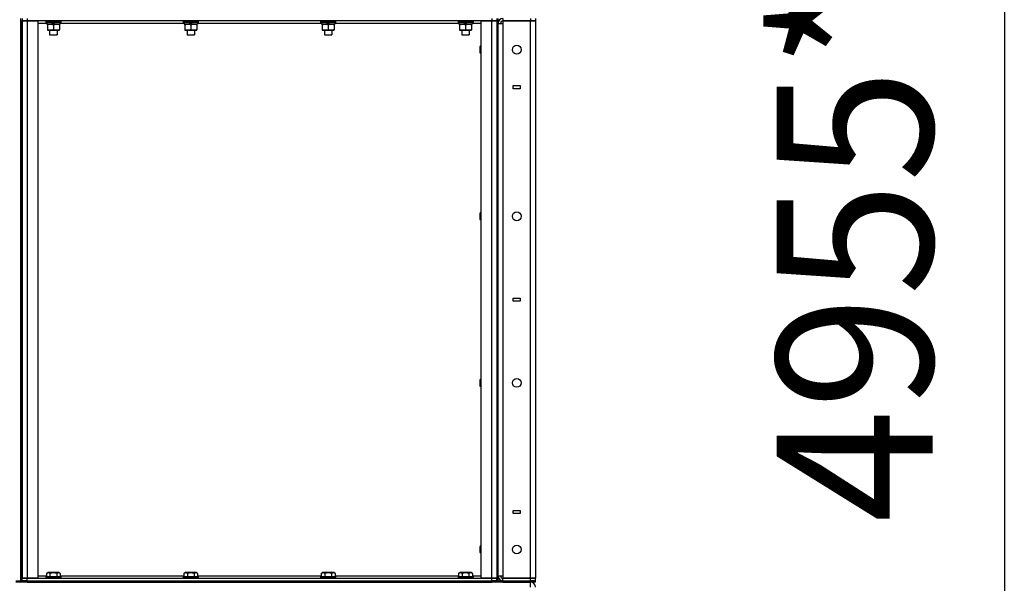
# Model space of a CAD drawing. Units: millimetres. Extents: x 0 to 21783, y -7 to 14850.
# Drawn here: x 11574 to 13151, y 9199 to 10101 of the extents above; entities that cross this region are included whole.
import ezdxf

# ---------------------------------------------------------------- set-up
doc = ezdxf.new("R2010")
doc.units = ezdxf.units.MM
doc.linetypes.add('K5LT_THIN', pattern=[0])
for name, color, linetype, true_color in [('DIM', 6, 'Continuous', 0xff00ff), ('R', 1, 'Continuous', 0xff0000), ('WELDING', 7, 'Continuous', 0xffffff)]:
    doc.layers.add(name, color=color, linetype=linetype, true_color=true_color)
doc.styles.add('KTEXTSTYLE', font='GOST_AU.ttf', dxfattribs={"width": 0.96, "height": 5})

msp = doc.modelspace()

# ---------------------------------------------------------------- linework, layer by layer
at = {"layer": 'DIM', "color": 7, "linetype": 'K5LT_THIN', "lineweight": 30}
msp.add_line((13151, 12196.8), (13151, 7240.8), dxfattribs=at)
at = {"layer": 'R', "color": 7, "linetype": 'K5LT_THIN', "lineweight": 30}
for p, q in [((11576.1, 9202.8), (11576.1, 10102.8)), ((11576.1, 10098.8), (11576.1, 9206.8)), ((11576.1, 10098.8), (11578.1, 10098.8)), ((11578.1, 10102.8), (11578.1, 10098.8)), ((11578.1, 10098.8), (11578.1, 9206.8)), ((11578.1, 10098.8), (11586.1, 10098.8)), ((11578.1, 9206.8), (11578.1, 10098.8)), ((11586.1, 10098.8), (11578.1, 10098.8)), ((11586.1, 10102.8), (11586.1, 10098.8)), ((11586.1, 10098.8), (11603.1, 10098.8)), ((11586.1, 10098.8), (11586.1, 9206.8)), ((12330.1, 10098.8), (11586.1, 10098.8)), ((11603.1, 10098.8), (11603.1, 9206.8)), ((11617.6, 10094.8), (11603.1, 10094.8)), ((11616.1, 10098.5), (11616.3, 10098.8)), ((11616.1, 10098.5), (11616.1, 10096.6)), ((11616.1, 10098.5), (11640.1, 10098.5)), ((11616.1, 10096.6), (11640.1, 10096.6)), ((11616.1, 10096.6), (11616.3, 10096.3)), ((11616.3, 10096.3), (11639.9, 10096.3)), ((11617.6, 10096.3), (11617.6, 10093.8)), ((11617.6, 10093.8), (11625.8, 10093.8)), ((11618.6, 10093.8), (11618.6, 10092.9)), ((11618.6, 10092.9), (11618.6, 10084.6)), ((11625.8, 10093.8), (11627, 10096.3)), ((11629.1, 10093.8), (11625.8, 10093.8)), ((11628.1, 10092.9), (11628.1, 10084.6)), ((11629.1, 10093.8), (11630.3, 10096.3)), ((11629.1, 10093.8), (11638.6, 10093.8)), ((11637.6, 10092.9), (11637.6, 10093.8)), ((11637.6, 10092.9), (11637.6, 10084.6)), ((11638.6, 10096.3), (11638.6, 10093.8)), ((11837.6, 10094.8), (11638.6, 10094.8)), ((11640.1, 10098.5), (11639.9, 10098.8)), ((11640.1, 10096.6), (11639.9, 10096.3)), ((11640.1, 10098.5), (11640.1, 10096.6)), ((11836.1, 10098.5), (11836.3, 10098.8)), ((11836.1, 10098.5), (11836.1, 10096.6)), ((11836.1, 10098.5), (11860.1, 10098.5)), ((11836.1, 10096.6), (11860.1, 10096.6)), ((11836.1, 10096.6), (11836.3, 10096.3)), ((11836.3, 10096.3), (11859.9, 10096.3)), ((11837.6, 10096.3), (11837.6, 10093.8)), ((11837.6, 10093.8), (11845.8, 10093.8)), ((11838.6, 10093.8), (11838.6, 10092.9)), ((11838.6, 10092.9), (11838.6, 10084.6)), ((11845.8, 10093.8), (11847, 10096.3)), ((11849.1, 10093.8), (11845.8, 10093.8)), ((11848.1, 10092.9), (11848.1, 10084.6)), ((11849.1, 10093.8), (11850.3, 10096.3)), ((11849.1, 10093.8), (11858.6, 10093.8)), ((11857.6, 10092.9), (11857.6, 10093.8)), ((11857.6, 10092.9), (11857.6, 10084.6)), ((11858.6, 10096.3), (11858.6, 10093.8)), ((12057.6, 10094.8), (11858.6, 10094.8)), ((11860.1, 10098.5), (11859.9, 10098.8)), ((11860.1, 10096.6), (11859.9, 10096.3)), ((11860.1, 10098.5), (11860.1, 10096.6)), ((12056.1, 10098.5), (12056.3, 10098.8)), ((12056.1, 10098.5), (12056.1, 10096.6)), ((12056.1, 10098.5), (12080.1, 10098.5)), ((12056.1, 10096.6), (12080.1, 10096.6)), ((12056.1, 10096.6), (12056.3, 10096.3)), ((12056.3, 10096.3), (12079.9, 10096.3)), ((12057.6, 10096.3), (12057.6, 10093.8)), ((12057.6, 10093.8), (12065.8, 10093.8)), ((12058.6, 10093.8), (12058.6, 10092.9)), ((12058.6, 10092.9), (12058.6, 10084.6)), ((12065.8, 10093.8), (12067, 10096.3)), ((12069.1, 10093.8), (12065.8, 10093.8)), ((12068.1, 10092.9), (12068.1, 10084.6)), ((12069.1, 10093.8), (12070.3, 10096.3)), ((12069.1, 10093.8), (12078.6, 10093.8)), ((12077.6, 10092.9), (12077.6, 10093.8)), ((12077.6, 10092.9), (12077.6, 10084.6)), ((12078.6, 10096.3), (12078.6, 10093.8)), ((12277.6, 10094.8), (12078.6, 10094.8)), ((12080.1, 10098.5), (12079.9, 10098.8)), ((12080.1, 10096.6), (12079.9, 10096.3)), ((12080.1, 10098.5), (12080.1, 10096.6)), ((12276.1, 10098.5), (12276.3, 10098.8)), ((12276.1, 10098.5), (12276.1, 10096.6)), ((12276.1, 10098.5), (12300.1, 10098.5)), ((12276.1, 10096.6), (12300.1, 10096.6)), ((12276.1, 10096.6), (12276.3, 10096.3)), ((12276.3, 10096.3), (12299.9, 10096.3)), ((12277.6, 10096.3), (12277.6, 10093.8)), ((12277.6, 10093.8), (12285.8, 10093.8)), ((12278.6, 10093.8), (12278.6, 10092.9)), ((12278.6, 10092.9), (12278.6, 10084.6)), ((12285.8, 10093.8), (12287, 10096.3)), ((12289.1, 10093.8), (12285.8, 10093.8)), ((12288.1, 10092.9), (12288.1, 10084.6)), ((12289.1, 10093.8), (12290.3, 10096.3)), ((12289.1, 10093.8), (12298.6, 10093.8)), ((12297.6, 10092.9), (12297.6, 10093.8)), ((12297.6, 10092.9), (12297.6, 10084.6)), ((12298.6, 10096.3), (12298.6, 10093.8)), ((12313.1, 10094.8), (12298.6, 10094.8)), ((12300.1, 10098.5), (12299.9, 10098.8)), ((12300.1, 10096.6), (12299.9, 10096.3)), ((12300.1, 10098.5), (12300.1, 10096.6)), ((12313.1, 9206.8), (12313.1, 10098.8)), ((12313.1, 10098.8), (12330.1, 10098.8)), ((12330.1, 10102.8), (12330.1, 10098.8)), ((12330.1, 10098.8), (12338.1, 10098.8)), ((12330.1, 9206.8), (12330.1, 10098.8)), ((12338.1, 10098.8), (12330.1, 10098.8)), ((12338.1, 10102.8), (12338.1, 10098.8)), ((12338.1, 10098.8), (12338.1, 9206.8)), ((12338.1, 10098.8), (12340.1, 10098.8)), ((12338.1, 10098.8), (12338.1, 9206.8)), ((12340.1, 10102.8), (12340.1, 10098.8)), ((12340.1, 10098.8), (12340.1, 9206.8)), ((12340.1, 9210.8), (12340.1, 10094.8)), ((12340.1, 10094.8), (12348.1, 10094.8)), ((12348.1, 10102.8), (12348.1, 10098.8)), ((12348.1, 10098.8), (12348.1, 10094.8)), ((12348.1, 10098.8), (12392.1, 10098.8)), ((12392.1, 10098.8), (12348.1, 10098.8)), ((12348.1, 10094.8), (12348.1, 9210.8)), ((12392.1, 10102.8), (12392.1, 10098.8)), ((12392.1, 10098.8), (12400.1, 10098.8)), ((12392.1, 9206.8), (12392.1, 10098.8)), ((12400.1, 10098.8), (12392.1, 10098.8)), ((12400.1, 10102.8), (12400.1, 10098.8)), ((12400.1, 10098.8), (12400.1, 9206.8)), ((11618.6, 10084.6), (11618.6, 10083.8)), ((11618.6, 10083.8), (11623.4, 10083.8)), ((11622.1, 10083.8), (11622.1, 10076.8)), ((11622.1, 10076.8), (11634.1, 10076.8)), ((11622.1, 10076.8), (11623.1, 10076.3)), ((11623.1, 10076.3), (11633.1, 10076.3)), ((11623.4, 10083.8), (11637.6, 10083.8)), ((11634.1, 10076.8), (11633.1, 10076.3)), ((11634.1, 10083.8), (11634.1, 10076.8)), ((11637.6, 10083.8), (11637.6, 10084.6)), ((11838.6, 10084.6), (11838.6, 10083.8)), ((11838.6, 10083.8), (11843.4, 10083.8)), ((11842.1, 10083.8), (11842.1, 10076.8)), ((11842.1, 10076.8), (11854.1, 10076.8)), ((11842.1, 10076.8), (11843.1, 10076.3)), ((11843.1, 10076.3), (11853.1, 10076.3)), ((11843.4, 10083.8), (11857.6, 10083.8)), ((11854.1, 10076.8), (11853.1, 10076.3)), ((11854.1, 10083.8), (11854.1, 10076.8)), ((11857.6, 10083.8), (11857.6, 10084.6)), ((12058.6, 10084.6), (12058.6, 10083.8)), ((12058.6, 10083.8), (12063.4, 10083.8)), ((12062.1, 10083.8), (12062.1, 10076.8)), ((12062.1, 10076.8), (12074.1, 10076.8)), ((12062.1, 10076.8), (12063.1, 10076.3)), ((12063.1, 10076.3), (12073.1, 10076.3)), ((12063.4, 10083.8), (12077.6, 10083.8)), ((12074.1, 10076.8), (12073.1, 10076.3)), ((12074.1, 10083.8), (12074.1, 10076.8)), ((12077.6, 10083.8), (12077.6, 10084.6)), ((12278.6, 10084.6), (12278.6, 10083.8)), ((12278.6, 10083.8), (12283.4, 10083.8)), ((12282.1, 10083.8), (12282.1, 10076.8)), ((12282.1, 10076.8), (12294.1, 10076.8)), ((12282.1, 10076.8), (12283.1, 10076.3)), ((12283.1, 10076.3), (12293.1, 10076.3)), ((12283.4, 10083.8), (12297.6, 10083.8)), ((12294.1, 10076.8), (12293.1, 10076.3)), ((12294.1, 10083.8), (12294.1, 10076.8)), ((12297.6, 10083.8), (12297.6, 10084.6)), ((12312.2, 10058.8), (12311.6, 10057.8)), ((12311.6, 10052.8), (12311.6, 10057.8)), ((12311.6, 10047.8), (12311.6, 10052.8)), ((12312.2, 10046.8), (12311.6, 10047.8)), ((12313.1, 10058.8), (12312.2, 10058.8)), ((12312.2, 10052.8), (12312.2, 10058.8)), ((12312.2, 10046.8), (12312.2, 10052.8)), ((12313.1, 10046.8), (12312.2, 10046.8)), ((12364.6, 9990.3), (12364.6, 9995.3)), ((12364.6, 9995.3), (12375.6, 9995.3)), ((12375.6, 9990.3), (12364.6, 9990.3)), ((12375.6, 9995.3), (12375.6, 9990.3)), ((12312.2, 9792.1), (12311.6, 9791.1)), ((12311.6, 9786.1), (12311.6, 9791.1)), ((12311.6, 9781.1), (12311.6, 9786.1)), ((12312.2, 9780.1), (12311.6, 9781.1)), ((12313.1, 9792.1), (12312.2, 9792.1)), ((12312.2, 9786.1), (12312.2, 9792.1)), ((12312.2, 9780.1), (12312.2, 9786.1)), ((12313.1, 9780.1), (12312.2, 9780.1)), ((12364.6, 9655.3), (12375.6, 9655.3)), ((12364.6, 9650.3), (12364.6, 9655.3)), ((12375.6, 9655.3), (12375.6, 9650.3)), ((12375.6, 9650.3), (12364.6, 9650.3)), ((12312.2, 9525.4), (12311.6, 9524.4)), ((12311.6, 9519.4), (12311.6, 9524.4)), ((12313.1, 9525.4), (12312.2, 9525.4)), ((12312.2, 9519.4), (12312.2, 9525.4)), ((12311.6, 9514.4), (12311.6, 9519.4)), ((12312.2, 9513.4), (12311.6, 9514.4)), ((12312.2, 9513.4), (12312.2, 9519.4)), ((12313.1, 9513.4), (12312.2, 9513.4)), ((12364.6, 9315.3), (12375.6, 9315.3)), ((12364.6, 9310.3), (12364.6, 9315.3)), ((12375.6, 9310.3), (12364.6, 9310.3)), ((12375.6, 9315.3), (12375.6, 9310.3)), ((12312.2, 9258.8), (12311.6, 9257.8)), ((12311.6, 9252.8), (12311.6, 9257.8)), ((12313.1, 9258.8), (12312.2, 9258.8)), ((12312.2, 9252.8), (12312.2, 9258.8)), ((12311.6, 9247.8), (12311.6, 9252.8)), ((12312.2, 9246.8), (12311.6, 9247.8)), ((12312.2, 9246.8), (12312.2, 9252.8)), ((12313.1, 9246.8), (12312.2, 9246.8)), ((11603.1, 9210.8), (11617.1, 9210.8)), ((11616.1, 9209), (11616.3, 9209.3)), ((11616.1, 9209), (11616.1, 9207.1)), ((11628.1, 9209), (11616.1, 9209)), ((11628.1, 9209.3), (11616.3, 9209.3)), ((11617.1, 9214.6), (11619.1, 9215.8)), ((11617.1, 9214.6), (11617.1, 9209.3)), ((11628.1, 9215.8), (11619.1, 9215.8)), ((11622.6, 9214.6), (11622.6, 9209.3)), ((11637.1, 9215.8), (11628.1, 9215.8)), ((11639.9, 9209.3), (11628.1, 9209.3)), ((11640.1, 9209), (11628.1, 9209)), ((11633.6, 9214.6), (11633.6, 9209.3)), ((11639.1, 9214.6), (11637.1, 9215.8)), ((11639.1, 9214.6), (11639.1, 9209.3)), ((11639.1, 9210.8), (11837.1, 9210.8)), ((11640.1, 9209), (11639.9, 9209.3)), ((11640.1, 9209), (11640.1, 9207.1)), ((11836.1, 9209), (11836.3, 9209.3)), ((11836.1, 9209), (11836.1, 9207.1)), ((11848.1, 9209), (11836.1, 9209)), ((11848.1, 9209.3), (11836.3, 9209.3)), ((11837.1, 9214.6), (11839.1, 9215.8)), ((11837.1, 9214.6), (11837.1, 9209.3)), ((11848.1, 9215.8), (11839.1, 9215.8)), ((11842.6, 9214.6), (11842.6, 9209.3)), ((11857.1, 9215.8), (11848.1, 9215.8)), ((11859.9, 9209.3), (11848.1, 9209.3)), ((11860.1, 9209), (11848.1, 9209)), ((11853.6, 9214.6), (11853.6, 9209.3)), ((11859.1, 9214.6), (11857.1, 9215.8)), ((11859.1, 9214.6), (11859.1, 9209.3)), ((11859.1, 9210.8), (12057.1, 9210.8)), ((11860.1, 9209), (11859.9, 9209.3)), ((11860.1, 9209), (11860.1, 9207.1)), ((12056.1, 9209), (12056.3, 9209.3)), ((12056.1, 9209), (12056.1, 9207.1)), ((12068.1, 9209), (12056.1, 9209)), ((12068.1, 9209.3), (12056.3, 9209.3)), ((12057.1, 9214.6), (12059.1, 9215.8)), ((12057.1, 9214.6), (12057.1, 9209.3)), ((12068.1, 9215.8), (12059.1, 9215.8)), ((12062.6, 9214.6), (12062.6, 9209.3)), ((12077.1, 9215.8), (12068.1, 9215.8)), ((12079.9, 9209.3), (12068.1, 9209.3)), ((12080.1, 9209), (12068.1, 9209)), ((12073.6, 9214.6), (12073.6, 9209.3)), ((12079.1, 9214.6), (12077.1, 9215.8)), ((12079.1, 9214.6), (12079.1, 9209.3)), ((12079.1, 9210.8), (12277.1, 9210.8)), ((12080.1, 9209), (12079.9, 9209.3)), ((12080.1, 9209), (12080.1, 9207.1)), ((12276.1, 9209), (12276.3, 9209.3)), ((12276.1, 9209), (12276.1, 9207.1)), ((12288.1, 9209), (12276.1, 9209)), ((12288.1, 9209.3), (12276.3, 9209.3)), ((12277.1, 9214.6), (12279.1, 9215.8)), ((12277.1, 9214.6), (12277.1, 9209.3)), ((12288.1, 9215.8), (12279.1, 9215.8)), ((12282.6, 9214.6), (12282.6, 9209.3)), ((12297.1, 9215.8), (12288.1, 9215.8)), ((12299.9, 9209.3), (12288.1, 9209.3)), ((12300.1, 9209), (12288.1, 9209)), ((12293.6, 9214.6), (12293.6, 9209.3)), ((12299.1, 9214.6), (12297.1, 9215.8)), ((12299.1, 9214.6), (12299.1, 9209.3)), ((12299.1, 9210.8), (12313.1, 9210.8)), ((12300.1, 9209), (12299.9, 9209.3)), ((12300.1, 9209), (12300.1, 9207.1)), ((12340.1, 9210.8), (12348.1, 9210.8)), ((12348.1, 9210.8), (12348.1, 9206.8)), ((11568.1, 9202.8), (11576.1, 9202.8)), ((11576.1, 9200.8), (11568.1, 9200.8)), ((11576.1, 9206.8), (11578.1, 9206.8)), ((11576.1, 9202.8), (11578.1, 9202.8)), ((11576.1, 9200.8), (11576.1, 9202.8)), ((11576.1, 9200.8), (11576.1, 9202.8)), ((11576.1, 9202.8), (11578.1, 9202.8)), ((11578.1, 9200.8), (11576.1, 9200.8)), ((11586.1, 9206.8), (11578.1, 9206.8)), ((11578.1, 9202.8), (11578.1, 9206.8)), ((11578.1, 9206.8), (11586.1, 9206.8)), ((11578.1, 9202.8), (11586.1, 9202.8)), ((11578.1, 9200.8), (11578.1, 9202.8)), ((11578.1, 9200.8), (11578.1, 9202.8)), ((11586.1, 9202.8), (11578.1, 9202.8)), ((11586.1, 9200.8), (11578.1, 9200.8)), ((11603.1, 9206.8), (11586.1, 9206.8)), ((11586.1, 9206.8), (12330.1, 9206.8)), ((11586.1, 9202.8), (11586.1, 9206.8)), ((11586.1, 9202.8), (12330.1, 9202.8)), ((11586.1, 9200.8), (11586.1, 9202.8)), ((11586.1, 9202.8), (12330.1, 9202.8)), ((11586.1, 9200.8), (12330.1, 9200.8)), ((11616.1, 9207.1), (11616.3, 9206.8)), ((11628.1, 9207.1), (11616.1, 9207.1)), ((11640.1, 9207.1), (11628.1, 9207.1)), ((11640.1, 9207.1), (11639.9, 9206.8)), ((11836.1, 9207.1), (11836.3, 9206.8)), ((11848.1, 9207.1), (11836.1, 9207.1)), ((11860.1, 9207.1), (11848.1, 9207.1)), ((11860.1, 9207.1), (11859.9, 9206.8)), ((12056.1, 9207.1), (12056.3, 9206.8)), ((12068.1, 9207.1), (12056.1, 9207.1)), ((12080.1, 9207.1), (12068.1, 9207.1)), ((12080.1, 9207.1), (12079.9, 9206.8)), ((12276.1, 9207.1), (12276.3, 9206.8)), ((12288.1, 9207.1), (12276.1, 9207.1)), ((12300.1, 9207.1), (12288.1, 9207.1)), ((12300.1, 9207.1), (12299.9, 9206.8)), ((12330.1, 9206.8), (12313.1, 9206.8)), ((12338.1, 9206.8), (12330.1, 9206.8)), ((12330.1, 9206.8), (12338.1, 9206.8)), ((12330.1, 9202.8), (12330.1, 9206.8)), ((12330.1, 9200.8), (12330.1, 9202.8)), ((12330.1, 9202.8), (12338.1, 9202.8)), ((12338.1, 9202.8), (12330.1, 9202.8)), ((12338.1, 9200.8), (12330.1, 9200.8)), ((12338.1, 9206.8), (12340.1, 9206.8)), ((12338.1, 9202.8), (12338.1, 9206.8)), ((12338.1, 9200.8), (12338.1, 9202.8)), ((12338.1, 9200.8), (12338.1, 9202.8)), ((12338.1, 9202.8), (12340.1, 9202.8)), ((12338.1, 9202.8), (12340.1, 9202.8)), ((12340.1, 9200.8), (12338.1, 9200.8)), ((12340.1, 9206.8), (12340.1, 9202.8)), ((12340.1, 9200.8), (12340.1, 9202.8)), ((12340.1, 9202.8), (12348.1, 9202.8)), ((12348.1, 9200.8), (12340.1, 9200.8)), ((12392.1, 9206.8), (12348.1, 9206.8)), ((12348.1, 9202.8), (12348.1, 9206.8)), ((12348.1, 9206.8), (12392.1, 9206.8)), ((12348.1, 9202.8), (12392.1, 9202.8)), ((12348.1, 9202.8), (12392.1, 9202.8)), ((12348.1, 9200.8), (12348.1, 9202.8)), ((12348.1, 9200.8), (12392.1, 9200.8)), ((12400.1, 9206.8), (12392.1, 9206.8)), ((12392.1, 9202.8), (12392.1, 9206.8)), ((12392.1, 9206.8), (12400.1, 9206.8)), ((12400.1, 9202.8), (12392.1, 9202.8)), ((12392.1, 9202.8), (12400.1, 9202.8)), ((12392.1, 9200.8), (12392.1, 9202.8)), ((12400.1, 9200.8), (12392.1, 9200.8)), ((12392.1, 9192.8), (12392.1, 9200.8)), ((12400.1, 9202.8), (12400.1, 9206.8)), ((12400.1, 9200.8), (12400.1, 9202.8))]:
    msp.add_line(p, q, dxfattribs=at)
for centre in [(12370.1, 10052.8), (12370.1, 9786.1), (12370.1, 9519.4), (12370.1, 9252.8)]:
    msp.add_circle(centre, 7, dxfattribs=at)
for centre, radius, start, end in [((12348.1, 10094.8), 8, 90, 180), ((12348.1, 10094.8), 4, 90, 180), ((12348.1, 9210.8), 8, 180, 270), ((12348.1, 9210.8), 4, 180, 270), ((12392.1, 9192.8), 8, 0, 90)]:
    msp.add_arc(centre, radius, start, end, dxfattribs=at)
at = {"layer": 'WELDING', "color": 7, "linetype": 'K5LT_THIN', "lineweight": 30}
for points, knots in [([(11618.6, 10092.9), (11619, 10093.1), (11619.8, 10093.3), (11620.8, 10093.5), (11621.6, 10093.6), (11622.3, 10093.7), (11622.9, 10093.8), (11623.3, 10093.8), (11623.4, 10093.8)], [0, 0, 0, 0, 2.494996, 4.309231, 5.73815, 7.133977, 8.472011, 9, 9, 9, 9]), ([(11623.4, 10093.8), (11623.6, 10093.8), (11624.1, 10093.7), (11624.8, 10093.7), (11625.2, 10093.6), (11626, 10093.5), (11626.9, 10093.3), (11627.7, 10093.1), (11628.1, 10092.9)], [0, 0, 0, 0, 1.548206, 2.616755, 3.724998, 4.291764, 6.613357, 9, 9, 9, 9]), ([(11628.1, 10092.9), (11628.6, 10093.1), (11629.4, 10093.3), (11630.3, 10093.5), (11631, 10093.6), (11631.6, 10093.7), (11632.2, 10093.8), (11632.6, 10093.8), (11632.9, 10093.8)], [0, 0, 0, 0, 2.905563, 4.375924, 5.511195, 6.679161, 7.850161, 9, 9, 9, 9]), ([(11632.9, 10093.8), (11633.1, 10093.8), (11633.5, 10093.8), (11634.1, 10093.7), (11634.8, 10093.6), (11635.6, 10093.5), (11636.5, 10093.3), (11637.2, 10093), (11637.6, 10092.9)], [0, 0, 0, 0, 1.192024, 2.404251, 3.60809, 4.765234, 6.955738, 9, 9, 9, 9]), ([(11838.6, 10092.9), (11839, 10093.1), (11839.8, 10093.3), (11840.8, 10093.5), (11841.6, 10093.6), (11842.3, 10093.7), (11842.9, 10093.8), (11843.3, 10093.8), (11843.4, 10093.8)], [0, 0, 0, 0, 2.494996, 4.309231, 5.73815, 7.133977, 8.472011, 9, 9, 9, 9]), ([(11843.4, 10093.8), (11843.6, 10093.8), (11844.1, 10093.7), (11844.8, 10093.7), (11845.2, 10093.6), (11846, 10093.5), (11846.9, 10093.3), (11847.7, 10093.1), (11848.1, 10092.9)], [0, 0, 0, 0, 1.548206, 2.616755, 3.724998, 4.291764, 6.613357, 9, 9, 9, 9]), ([(11848.1, 10092.9), (11848.6, 10093.1), (11849.4, 10093.3), (11850.3, 10093.5), (11851, 10093.6), (11851.6, 10093.7), (11852.2, 10093.8), (11852.6, 10093.8), (11852.9, 10093.8)], [0, 0, 0, 0, 2.905563, 4.375924, 5.511195, 6.679161, 7.850161, 9, 9, 9, 9]), ([(11852.9, 10093.8), (11853.1, 10093.8), (11853.5, 10093.8), (11854.1, 10093.7), (11854.8, 10093.6), (11855.6, 10093.5), (11856.5, 10093.3), (11857.2, 10093), (11857.6, 10092.9)], [0, 0, 0, 0, 1.192024, 2.404251, 3.60809, 4.765234, 6.955738, 9, 9, 9, 9]), ([(12058.6, 10092.9), (12059, 10093.1), (12059.8, 10093.3), (12060.8, 10093.5), (12061.6, 10093.6), (12062.3, 10093.7), (12062.9, 10093.8), (12063.3, 10093.8), (12063.4, 10093.8)], [0, 0, 0, 0, 2.494996, 4.309231, 5.73815, 7.133977, 8.472011, 9, 9, 9, 9]), ([(12063.4, 10093.8), (12063.6, 10093.8), (12064.1, 10093.7), (12064.8, 10093.7), (12065.2, 10093.6), (12066, 10093.5), (12066.9, 10093.3), (12067.7, 10093.1), (12068.1, 10092.9)], [0, 0, 0, 0, 1.548206, 2.616755, 3.724998, 4.291764, 6.613357, 9, 9, 9, 9]), ([(12068.1, 10092.9), (12068.6, 10093.1), (12069.4, 10093.3), (12070.3, 10093.5), (12071, 10093.6), (12071.6, 10093.7), (12072.2, 10093.8), (12072.6, 10093.8), (12072.9, 10093.8)], [0, 0, 0, 0, 2.905563, 4.375924, 5.511195, 6.679161, 7.850161, 9, 9, 9, 9]), ([(12072.9, 10093.8), (12073.1, 10093.8), (12073.5, 10093.8), (12074.1, 10093.7), (12074.8, 10093.6), (12075.6, 10093.5), (12076.5, 10093.3), (12077.2, 10093), (12077.6, 10092.9)], [0, 0, 0, 0, 1.192024, 2.404251, 3.60809, 4.765234, 6.955738, 9, 9, 9, 9]), ([(12278.6, 10092.9), (12279, 10093.1), (12279.8, 10093.3), (12280.8, 10093.5), (12281.6, 10093.6), (12282.3, 10093.7), (12282.9, 10093.8), (12283.3, 10093.8), (12283.4, 10093.8)], [0, 0, 0, 0, 2.494996, 4.309231, 5.73815, 7.133977, 8.472011, 9, 9, 9, 9]), ([(12283.4, 10093.8), (12283.6, 10093.8), (12284.1, 10093.7), (12284.8, 10093.7), (12285.2, 10093.6), (12286, 10093.5), (12286.9, 10093.3), (12287.7, 10093.1), (12288.1, 10092.9)], [0, 0, 0, 0, 1.548206, 2.616755, 3.724998, 4.291764, 6.613357, 9, 9, 9, 9]), ([(12288.1, 10092.9), (12288.6, 10093.1), (12289.4, 10093.3), (12290.3, 10093.5), (12291, 10093.6), (12291.6, 10093.7), (12292.2, 10093.8), (12292.6, 10093.8), (12292.9, 10093.8)], [0, 0, 0, 0, 2.905563, 4.375924, 5.511195, 6.679161, 7.850161, 9, 9, 9, 9]), ([(12292.9, 10093.8), (12293.1, 10093.8), (12293.5, 10093.8), (12294.1, 10093.7), (12294.8, 10093.6), (12295.6, 10093.5), (12296.5, 10093.3), (12297.2, 10093), (12297.6, 10092.9)], [0, 0, 0, 0, 1.192024, 2.404251, 3.60809, 4.765234, 6.955738, 9, 9, 9, 9]), ([(11623.4, 10083.8), (11623.1, 10083.8), (11622.7, 10083.8), (11622.1, 10083.8), (11621.4, 10083.9), (11620.6, 10084), (11619.7, 10084.3), (11619, 10084.5), (11618.6, 10084.6)], [0, 0, 0, 0, 1.192024, 2.404251, 3.60809, 4.765234, 6.955738, 9, 9, 9, 9]), ([(11628.1, 10084.6), (11627.6, 10084.4), (11626.8, 10084.2), (11625.9, 10084), (11625.2, 10083.9), (11624.6, 10083.8), (11624, 10083.8), (11623.6, 10083.8), (11623.4, 10083.8)], [0, 0, 0, 0, 2.905563, 4.375924, 5.511195, 6.679161, 7.850161, 9, 9, 9, 9]), ([(11637.6, 10084.6), (11637, 10084.4), (11636.2, 10084.2), (11635.2, 10084), (11634.6, 10083.9), (11634.1, 10083.8), (11633.6, 10083.8), (11633.1, 10083.8), (11632.5, 10083.8), (11632, 10083.8), (11631.4, 10083.8), (11630.7, 10083.9), (11629.6, 10084.2), (11628.7, 10084.4), (11628.1, 10084.6)], [0, 0, 0, 0, 2.72415, 3.912285, 4.716446, 5.530362, 6.353984, 7.180289, 7.997717, 8.810544, 9.605533, 10.761675, 12.184093, 15, 15, 15, 15]), ([(11843.4, 10083.8), (11843.1, 10083.8), (11842.7, 10083.8), (11842.1, 10083.8), (11841.4, 10083.9), (11840.6, 10084), (11839.7, 10084.3), (11839, 10084.5), (11838.6, 10084.6)], [0, 0, 0, 0, 1.192024, 2.404251, 3.60809, 4.765234, 6.955738, 9, 9, 9, 9]), ([(11848.1, 10084.6), (11847.6, 10084.4), (11846.8, 10084.2), (11845.9, 10084), (11845.2, 10083.9), (11844.6, 10083.8), (11844, 10083.8), (11843.6, 10083.8), (11843.4, 10083.8)], [0, 0, 0, 0, 2.905563, 4.375924, 5.511195, 6.679161, 7.850161, 9, 9, 9, 9]), ([(11857.6, 10084.6), (11857, 10084.4), (11856.2, 10084.2), (11855.2, 10084), (11854.6, 10083.9), (11854.1, 10083.8), (11853.6, 10083.8), (11853.1, 10083.8), (11852.5, 10083.8), (11852, 10083.8), (11851.4, 10083.8), (11850.7, 10083.9), (11849.6, 10084.2), (11848.7, 10084.4), (11848.1, 10084.6)], [0, 0, 0, 0, 2.72415, 3.912285, 4.716446, 5.530362, 6.353984, 7.180289, 7.997717, 8.810544, 9.605533, 10.761675, 12.184093, 15, 15, 15, 15]), ([(12063.4, 10083.8), (12063.1, 10083.8), (12062.7, 10083.8), (12062.1, 10083.8), (12061.4, 10083.9), (12060.6, 10084), (12059.7, 10084.3), (12059, 10084.5), (12058.6, 10084.6)], [0, 0, 0, 0, 1.192024, 2.404251, 3.60809, 4.765234, 6.955738, 9, 9, 9, 9]), ([(12068.1, 10084.6), (12067.6, 10084.4), (12066.8, 10084.2), (12065.9, 10084), (12065.2, 10083.9), (12064.6, 10083.8), (12064, 10083.8), (12063.6, 10083.8), (12063.4, 10083.8)], [0, 0, 0, 0, 2.905563, 4.375924, 5.511195, 6.679161, 7.850161, 9, 9, 9, 9]), ([(12077.6, 10084.6), (12077, 10084.4), (12076.2, 10084.2), (12075.2, 10084), (12074.6, 10083.9), (12074.1, 10083.8), (12073.6, 10083.8), (12073.1, 10083.8), (12072.5, 10083.8), (12072, 10083.8), (12071.4, 10083.8), (12070.7, 10083.9), (12069.6, 10084.2), (12068.7, 10084.4), (12068.1, 10084.6)], [0, 0, 0, 0, 2.72415, 3.912285, 4.716446, 5.530362, 6.353984, 7.180289, 7.997717, 8.810544, 9.605533, 10.761675, 12.184093, 15, 15, 15, 15]), ([(12283.4, 10083.8), (12283.1, 10083.8), (12282.7, 10083.8), (12282.1, 10083.8), (12281.4, 10083.9), (12280.6, 10084), (12279.7, 10084.3), (12279, 10084.5), (12278.6, 10084.6)], [0, 0, 0, 0, 1.192024, 2.404251, 3.60809, 4.765234, 6.955738, 9, 9, 9, 9]), ([(12288.1, 10084.6), (12287.6, 10084.4), (12286.8, 10084.2), (12285.9, 10084), (12285.2, 10083.9), (12284.6, 10083.8), (12284, 10083.8), (12283.6, 10083.8), (12283.4, 10083.8)], [0, 0, 0, 0, 2.905563, 4.375924, 5.511195, 6.679161, 7.850161, 9, 9, 9, 9]), ([(12297.6, 10084.6), (12297, 10084.4), (12296.2, 10084.2), (12295.2, 10084), (12294.6, 10083.9), (12294.1, 10083.8), (12293.6, 10083.8), (12293.1, 10083.8), (12292.5, 10083.8), (12292, 10083.8), (12291.4, 10083.8), (12290.7, 10083.9), (12289.6, 10084.2), (12288.7, 10084.4), (12288.1, 10084.6)], [0, 0, 0, 0, 2.72415, 3.912285, 4.716446, 5.530362, 6.353984, 7.180289, 7.997717, 8.810544, 9.605533, 10.761675, 12.184093, 15, 15, 15, 15]), ([(11622.6, 9214.6), (11622.3, 9214.8), (11621.9, 9215), (11621.3, 9215.2), (11621, 9215.3), (11620.7, 9215.4), (11620.4, 9215.4), (11620.1, 9215.5), (11619.8, 9215.5), (11619.5, 9215.4), (11619.1, 9215.4), (11618.8, 9215.3), (11618.3, 9215.2), (11617.7, 9214.9), (11617.3, 9214.7), (11617.1, 9214.6)], [0, 0, 0, 0, 2.704026, 3.977567, 4.913586, 5.783319, 6.583675, 7.42636, 8.303602, 9.201828, 10.1214, 11.060865, 12.506598, 14.484694, 16, 16, 16, 16]), ([(11628.1, 9215.5), (11627.8, 9215.5), (11627.2, 9215.4), (11626.3, 9215.4), (11625.6, 9215.3), (11624.7, 9215.1), (11623.7, 9214.9), (11622.9, 9214.7), (11622.6, 9214.6)], [0, 0, 0, 0, 1.518927, 2.894547, 4.225697, 5.159479, 7.432024, 9, 9, 9, 9]), ([(11633.6, 9214.6), (11633.3, 9214.7), (11632.8, 9214.8), (11631.9, 9215), (11631.1, 9215.2), (11630.1, 9215.3), (11629.3, 9215.4), (11628.6, 9215.5), (11628.2, 9215.5), (11628.1, 9215.5)], [0, 0, 0, 0, 1.837989, 2.830297, 4.749644, 6.389932, 7.96839, 9.312499, 10, 10, 10, 10]), ([(11639.1, 9214.6), (11638.8, 9214.8), (11638.3, 9215), (11637.8, 9215.2), (11637.4, 9215.3), (11637.1, 9215.4), (11636.8, 9215.4), (11636.5, 9215.5), (11636.2, 9215.5), (11635.9, 9215.4), (11635.6, 9215.4), (11635.2, 9215.3), (11634.7, 9215.2), (11634.1, 9214.9), (11633.8, 9214.7), (11633.6, 9214.6)], [0, 0, 0, 0, 2.704026, 3.977567, 4.913586, 5.783319, 6.583675, 7.42636, 8.303602, 9.201828, 10.1214, 11.060865, 12.506598, 14.484694, 16, 16, 16, 16]), ([(11842.6, 9214.6), (11842.3, 9214.8), (11841.9, 9215), (11841.3, 9215.2), (11841, 9215.3), (11840.7, 9215.4), (11840.4, 9215.4), (11840.1, 9215.5), (11839.8, 9215.5), (11839.5, 9215.4), (11839.1, 9215.4), (11838.8, 9215.3), (11838.3, 9215.2), (11837.7, 9214.9), (11837.3, 9214.7), (11837.1, 9214.6)], [0, 0, 0, 0, 2.704026, 3.977567, 4.913586, 5.783319, 6.583675, 7.42636, 8.303602, 9.201828, 10.1214, 11.060865, 12.506598, 14.484694, 16, 16, 16, 16]), ([(11848.1, 9215.5), (11847.8, 9215.5), (11847.2, 9215.4), (11846.3, 9215.4), (11845.6, 9215.3), (11844.7, 9215.1), (11843.7, 9214.9), (11842.9, 9214.7), (11842.6, 9214.6)], [0, 0, 0, 0, 1.518927, 2.894547, 4.225697, 5.159479, 7.432024, 9, 9, 9, 9]), ([(11853.6, 9214.6), (11853.3, 9214.7), (11852.8, 9214.8), (11851.9, 9215), (11851.1, 9215.2), (11850.1, 9215.3), (11849.3, 9215.4), (11848.6, 9215.5), (11848.2, 9215.5), (11848.1, 9215.5)], [0, 0, 0, 0, 1.837989, 2.830297, 4.749644, 6.389932, 7.96839, 9.312499, 10, 10, 10, 10]), ([(11859.1, 9214.6), (11858.8, 9214.8), (11858.3, 9215), (11857.8, 9215.2), (11857.4, 9215.3), (11857.1, 9215.4), (11856.8, 9215.4), (11856.5, 9215.5), (11856.2, 9215.5), (11855.9, 9215.4), (11855.6, 9215.4), (11855.2, 9215.3), (11854.7, 9215.2), (11854.1, 9214.9), (11853.8, 9214.7), (11853.6, 9214.6)], [0, 0, 0, 0, 2.704026, 3.977567, 4.913586, 5.783319, 6.583675, 7.42636, 8.303602, 9.201828, 10.1214, 11.060865, 12.506598, 14.484694, 16, 16, 16, 16]), ([(12062.6, 9214.6), (12062.3, 9214.8), (12061.9, 9215), (12061.3, 9215.2), (12061, 9215.3), (12060.7, 9215.4), (12060.4, 9215.4), (12060.1, 9215.5), (12059.8, 9215.5), (12059.5, 9215.4), (12059.1, 9215.4), (12058.8, 9215.3), (12058.3, 9215.2), (12057.7, 9214.9), (12057.3, 9214.7), (12057.1, 9214.6)], [0, 0, 0, 0, 2.704026, 3.977567, 4.913586, 5.783319, 6.583675, 7.42636, 8.303602, 9.201828, 10.1214, 11.060865, 12.506598, 14.484694, 16, 16, 16, 16]), ([(12068.1, 9215.5), (12067.8, 9215.5), (12067.2, 9215.4), (12066.3, 9215.4), (12065.6, 9215.3), (12064.7, 9215.1), (12063.7, 9214.9), (12062.9, 9214.7), (12062.6, 9214.6)], [0, 0, 0, 0, 1.518927, 2.894547, 4.225697, 5.159479, 7.432024, 9, 9, 9, 9]), ([(12073.6, 9214.6), (12073.3, 9214.7), (12072.8, 9214.8), (12071.9, 9215), (12071.1, 9215.2), (12070.1, 9215.3), (12069.3, 9215.4), (12068.6, 9215.5), (12068.2, 9215.5), (12068.1, 9215.5)], [0, 0, 0, 0, 1.837989, 2.830297, 4.749644, 6.389932, 7.96839, 9.312499, 10, 10, 10, 10]), ([(12079.1, 9214.6), (12078.8, 9214.8), (12078.3, 9215), (12077.8, 9215.2), (12077.4, 9215.3), (12077.1, 9215.4), (12076.8, 9215.4), (12076.5, 9215.5), (12076.2, 9215.5), (12075.9, 9215.4), (12075.6, 9215.4), (12075.2, 9215.3), (12074.7, 9215.2), (12074.1, 9214.9), (12073.8, 9214.7), (12073.6, 9214.6)], [0, 0, 0, 0, 2.704026, 3.977567, 4.913586, 5.783319, 6.583675, 7.42636, 8.303602, 9.201828, 10.1214, 11.060865, 12.506598, 14.484694, 16, 16, 16, 16]), ([(12282.6, 9214.6), (12282.3, 9214.8), (12281.9, 9215), (12281.3, 9215.2), (12281, 9215.3), (12280.7, 9215.4), (12280.4, 9215.4), (12280.1, 9215.5), (12279.8, 9215.5), (12279.5, 9215.4), (12279.1, 9215.4), (12278.8, 9215.3), (12278.3, 9215.2), (12277.7, 9214.9), (12277.3, 9214.7), (12277.1, 9214.6)], [0, 0, 0, 0, 2.704026, 3.977567, 4.913586, 5.783319, 6.583675, 7.42636, 8.303602, 9.201828, 10.1214, 11.060865, 12.506598, 14.484694, 16, 16, 16, 16]), ([(12288.1, 9215.5), (12287.8, 9215.5), (12287.2, 9215.4), (12286.3, 9215.4), (12285.6, 9215.3), (12284.7, 9215.1), (12283.7, 9214.9), (12282.9, 9214.7), (12282.6, 9214.6)], [0, 0, 0, 0, 1.518927, 2.894547, 4.225697, 5.159479, 7.432024, 9, 9, 9, 9]), ([(12293.6, 9214.6), (12293.3, 9214.7), (12292.8, 9214.8), (12291.9, 9215), (12291.1, 9215.2), (12290.1, 9215.3), (12289.3, 9215.4), (12288.6, 9215.5), (12288.2, 9215.5), (12288.1, 9215.5)], [0, 0, 0, 0, 1.837989, 2.830297, 4.749644, 6.389932, 7.96839, 9.312499, 10, 10, 10, 10]), ([(12299.1, 9214.6), (12298.8, 9214.8), (12298.3, 9215), (12297.8, 9215.2), (12297.4, 9215.3), (12297.1, 9215.4), (12296.8, 9215.4), (12296.5, 9215.5), (12296.2, 9215.5), (12295.9, 9215.4), (12295.6, 9215.4), (12295.2, 9215.3), (12294.7, 9215.2), (12294.1, 9214.9), (12293.8, 9214.7), (12293.6, 9214.6)], [0, 0, 0, 0, 2.704026, 3.977567, 4.913586, 5.783319, 6.583675, 7.42636, 8.303602, 9.201828, 10.1214, 11.060865, 12.506598, 14.484694, 16, 16, 16, 16])]:
    msp.add_open_spline(points, degree=3, knots=knots, dxfattribs=at)

# ---------------------------------------------------------------- texts
at = {"layer": 'DIM', "color": 7, "style": 'KTEXTSTYLE', "oblique": 15, "width": 0.96}
msp.add_text('4955*', height=250, rotation=90, dxfattribs=at).set_placement((13036.3, 9295.6))

doc.saveas('drawing.dxf')
